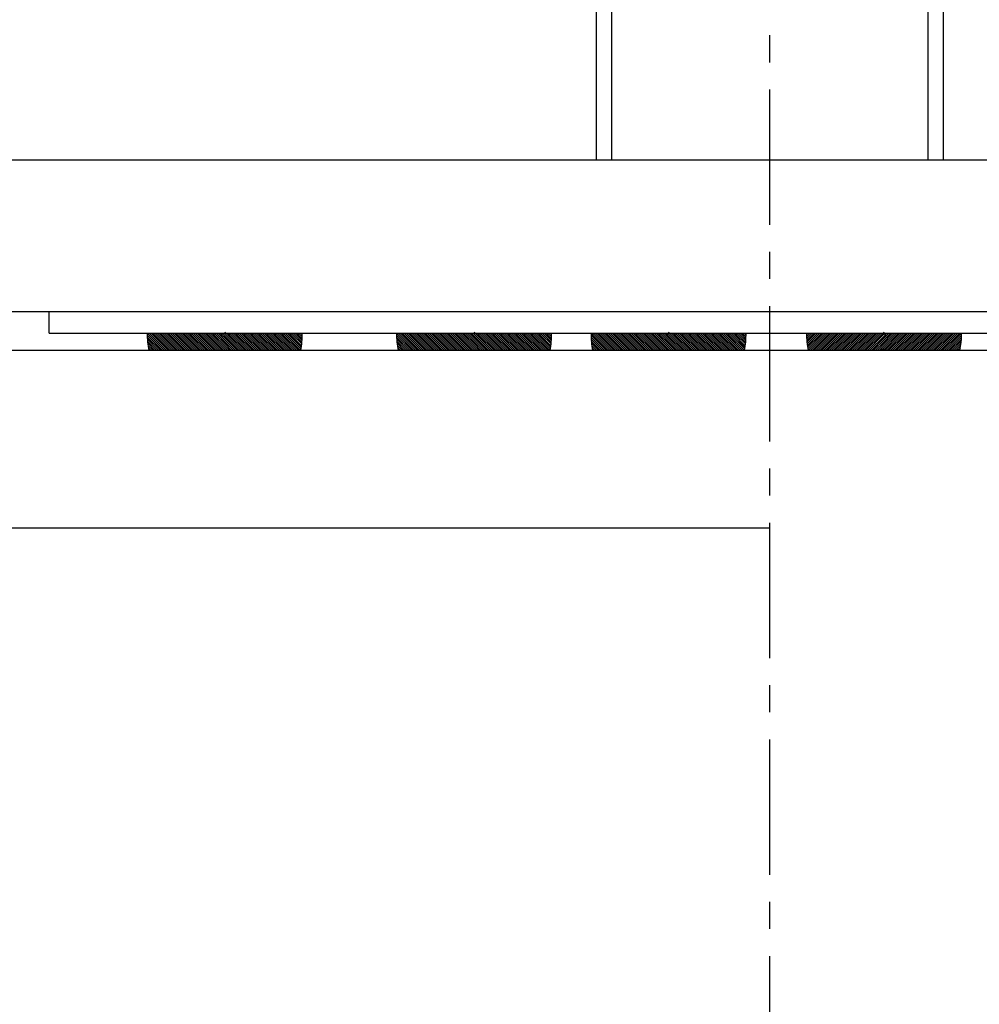
# Model space of a CAD drawing. Extents: x 5862 to 6322, y -492 to -8.
# Drawn here: x 6040 to 6084, y -350 to -304 of the extents above; entities that cross this region are included whole.
import ezdxf

# ---------------------------------------------------------------- set-up
doc = ezdxf.new("R2010")
doc.units = 0
doc.header["$MEASUREMENT"] = 0
doc.linetypes.add('CENTER', pattern=[2, 1.25, -0.25, 0.25, -0.25])
doc.layers.get('0').update_dxf_attribs({"linetype": 'CONTINUOUS'})
doc.layers.get('DEFPOINTS').update_dxf_attribs({"linetype": 'CONTINUOUS'})
doc.styles.get("Standard").update_dxf_attribs({"font": 'romans.shx', "height": 4, "bigfont": 'whgtxt.shx'})
doc.dimstyles.get("Standard").update_dxf_attribs({"dimscale": 0, "dimtxt": 5, "dimasz": 7, "dimexe": 1, "dimexo": 0.5, "dimgap": 0.5, "dimtad": 2, "dimzin": 13, "dimtxsty": 'STANDARD', "dimcen": -7, "dimazin": 3, "dimtp": 0.5, "dimtm": 0.5, "dimtfac": 1, "dimtofl": 0, "dimtmove": 0, "dimatfit": 3, "dimtolj": 1, "dimtzin": 13})

# ---------------------------------------------------------------- blocks, each defined once
blk = doc.blocks.new('BODY')
at = {"color": 0}
blk.add_line((-2, 3.7), (-76, 3.7), dxfattribs=at)
blk = doc.blocks.new('*D91')
at = {"color": 3, "linetype": 'BYBLOCK', "ltscale": 0.3}
for p, q in [((5984.634, -350.628), (5982.835, -348.228)), ((5986.433, -353.029), (6031.405, -413.05)), ((6042.256, -427.531), (6033.204, -415.451))]:
    blk.add_line(p, q, dxfattribs=at)
for points in [[(5985.034, -350.329), (5984.233, -350.928), (5986.433, -353.029)], [(6033.604, -415.151), (6032.804, -415.75), (6031.405, -413.05)]]:
    blk.add_solid(points, dxfattribs=at)
at = {"layer": 'DEFPOINTS', "color": 0, "linetype": 'BYBLOCK', "ltscale": 0.3}
for p in [(5986.433, -353.029), (6031.405, -413.05)]:
    blk.add_point(p, dxfattribs=at)
at = {"color": 7, "linetype": 'BYBLOCK', "ltscale": 0.3, "insert": (6041.03, -420.892), "char_height": 4, "attachment_point": 5, "rotation": 306.8437}
blk.add_mtext('\\A1;∅75', dxfattribs=at)
blk = doc.blocks.new('BOLT-1')
at = {"color": 1}
for p, q in [((-7.3, 110), (-7.3, 171)), ((7.3, 110), (7.3, 171))]:
    blk.add_line(p, q, dxfattribs=at)
at = {"color": 7}
for p, q in [((-8, 110), (-8, 170.2)), ((8, 110), (8, 170.2))]:
    blk.add_line(p, q, dxfattribs=at)
at = {"linetype": 'BYBLOCK'}
blk.add_blockref('BODY', (39.3, 97.5), dxfattribs=at)
blk = doc.blocks.new('*D122')
at = {"color": 3, "linetype": 'BYBLOCK', "ltscale": 0.3}
for p, q in [((6074.419, -233.54), (6074.419, -218.859)), ((6121.919, -309.54), (6121.919, -218.859)), ((6077.419, -219.859), (6118.919, -219.859))]:
    blk.add_line(p, q, dxfattribs=at)
for points in [[(6077.419, -219.359), (6077.419, -220.359), (6074.419, -219.859)], [(6118.919, -219.359), (6118.919, -220.359), (6121.919, -219.859)]]:
    blk.add_solid(points, dxfattribs=at)
at = {"layer": 'DEFPOINTS', "color": 0, "linetype": 'BYBLOCK', "ltscale": 0.3}
for p in [(6121.919, -219.859), (6074.419, -234.54), (6121.919, -310.54)]:
    blk.add_point(p, dxfattribs=at)
at = {"color": 7, "linetype": 'BYBLOCK', "ltscale": 0.3, "insert": (6098.169, -216.859), "char_height": 4, "attachment_point": 5}
blk.add_mtext('\\A1;47.5', dxfattribs=at)
blk = doc.blocks.new('*D123')
at = {"color": 3, "linetype": 'BYBLOCK', "ltscale": 0.3}
for p, q in [((6009.219, -340.934), (6009.219, -227.774)), ((6074.419, -233.54), (6074.419, -227.774)), ((6071.419, -228.774), (6012.219, -228.774))]:
    blk.add_line(p, q, dxfattribs=at)
for points in [[(6012.219, -228.274), (6012.219, -229.274), (6009.219, -228.774)], [(6071.419, -228.274), (6071.419, -229.274), (6074.419, -228.774)]]:
    blk.add_solid(points, dxfattribs=at)
at = {"layer": 'DEFPOINTS', "color": 0, "linetype": 'BYBLOCK', "ltscale": 0.3}
for p in [(6009.219, -228.774), (6074.419, -234.54), (6009.219, -341.934)]:
    blk.add_point(p, dxfattribs=at)
at = {"color": 7, "linetype": 'BYBLOCK', "ltscale": 0.3, "insert": (6041.819, -225.774), "char_height": 4, "attachment_point": 5}
blk.add_mtext('\\A1;65.2', dxfattribs=at)
blk = doc.blocks.new('*D124')
at = {"color": 3, "linetype": 'BYBLOCK', "ltscale": 0.3}
for p, q in [((5971.419, -382.039), (5971.419, -218.859)), ((6074.419, -233.54), (6074.419, -218.859)), ((5974.419, -219.859), (6071.419, -219.859))]:
    blk.add_line(p, q, dxfattribs=at)
for points in [[(5974.419, -219.359), (5974.419, -220.359), (5971.419, -219.859)], [(6071.419, -219.359), (6071.419, -220.359), (6074.419, -219.859)]]:
    blk.add_solid(points, dxfattribs=at)
at = {"layer": 'DEFPOINTS', "color": 0, "linetype": 'BYBLOCK', "ltscale": 0.3}
for p in [(6074.419, -219.859), (6074.419, -234.54), (5971.419, -383.039)]:
    blk.add_point(p, dxfattribs=at)
at = {"color": 7, "linetype": 'BYBLOCK', "ltscale": 0.3, "insert": (6022.919, -216.859), "char_height": 4, "attachment_point": 5}
blk.add_mtext('\\A1;103', dxfattribs=at)

msp = doc.modelspace()

# ---------------------------------------------------------------- linework, layer by layer
at = {"color": 1, "linetype": 'CENTER', "ltscale": 5}
msp.add_line((6074.419, -473.538), (6074.419, -234.54), dxfattribs=at)
at = {"color": 0, "linetype": 'BYBLOCK', "ltscale": 0.3}
for p, q in [((6026.919, -310.54), (6121.919, -310.54)), ((6026.919, -317.54), (6074.419, -317.54)), ((6041.169, -318.54), (6041.169, -317.54)), ((6074.419, -317.54), (6121.919, -317.54)), ((6041.169, -318.54), (6074.419, -318.54)), ((6074.419, -318.54), (6107.669, -318.54))]:
    msp.add_line(p, q, dxfattribs=at)
at = {"color": 0, "linetype": 'CONTINUOUS', "ltscale": 0.3}
for p, q in [((6045.695, -318.543), (6045.767, -318.615)), ((6045.78, -318.54), (6045.855, -318.615)), ((6045.869, -318.54), (6045.944, -318.615)), ((6045.957, -318.54), (6046.032, -318.615)), ((6046.045, -318.54), (6046.12, -318.615)), ((6046.134, -318.54), (6046.209, -318.615)), ((6046.222, -318.54), (6046.297, -318.615)), ((6046.311, -318.54), (6046.386, -318.615)), ((6046.399, -318.54), (6046.474, -318.615)), ((6046.487, -318.54), (6046.562, -318.615)), ((6046.576, -318.54), (6046.651, -318.615)), ((6046.664, -318.54), (6046.739, -318.615)), ((6046.753, -318.54), (6046.828, -318.615)), ((6046.841, -318.54), (6046.916, -318.615)), ((6046.929, -318.54), (6047.004, -318.615)), ((6047.018, -318.54), (6047.093, -318.615)), ((6047.106, -318.54), (6047.181, -318.615)), ((6047.194, -318.54), (6047.269, -318.615)), ((6047.283, -318.54), (6047.358, -318.615)), ((6047.371, -318.54), (6047.446, -318.615)), ((6047.46, -318.54), (6047.535, -318.615)), ((6047.548, -318.54), (6047.623, -318.615)), ((6047.636, -318.54), (6047.711, -318.615)), ((6047.725, -318.54), (6047.8, -318.615)), ((6047.813, -318.54), (6047.888, -318.615)), ((6047.902, -318.54), (6047.977, -318.615)), ((6047.99, -318.54), (6048.065, -318.615)), ((6048.078, -318.54), (6048.153, -318.615)), ((6048.167, -318.54), (6048.242, -318.615)), ((6048.255, -318.54), (6048.33, -318.615)), ((6048.344, -318.54), (6048.419, -318.615)), ((6048.432, -318.54), (6048.507, -318.615)), ((6048.52, -318.54), (6048.595, -318.615)), ((6048.609, -318.54), (6048.684, -318.615)), ((6048.697, -318.54), (6048.772, -318.615)), ((6048.785, -318.54), (6048.86, -318.615)), ((6048.874, -318.54), (6048.949, -318.615)), ((6048.962, -318.54), (6049.037, -318.615)), ((6049.051, -318.54), (6049.126, -318.615)), ((6049.139, -318.54), (6049.214, -318.615)), ((6049.227, -318.54), (6049.269, -318.581)), ((6049.269, -318.493), (6049.391, -318.615)), ((6049.269, -318.581), (6049.302, -318.615)), ((6049.404, -318.54), (6049.479, -318.615)), ((6049.493, -318.54), (6049.568, -318.615)), ((6049.581, -318.54), (6049.656, -318.615)), ((6049.669, -318.54), (6049.744, -318.615)), ((6049.758, -318.54), (6049.833, -318.615)), ((6049.846, -318.54), (6049.921, -318.615)), ((6049.935, -318.54), (6050.01, -318.615)), ((6050.023, -318.54), (6050.098, -318.615)), ((6050.111, -318.54), (6050.186, -318.615)), ((6050.2, -318.54), (6050.275, -318.615)), ((6050.288, -318.54), (6050.363, -318.615)), ((6050.376, -318.54), (6050.451, -318.615)), ((6050.465, -318.54), (6050.54, -318.615)), ((6050.553, -318.54), (6050.628, -318.615)), ((6050.642, -318.54), (6050.717, -318.615)), ((6050.73, -318.54), (6050.805, -318.615)), ((6050.818, -318.54), (6050.893, -318.615)), ((6050.907, -318.54), (6050.982, -318.615)), ((6050.995, -318.54), (6051.07, -318.615)), ((6051.084, -318.54), (6051.159, -318.615)), ((6051.172, -318.54), (6051.247, -318.615)), ((6051.26, -318.54), (6051.335, -318.615)), ((6051.349, -318.54), (6051.424, -318.615)), ((6051.437, -318.54), (6051.512, -318.615)), ((6051.525, -318.54), (6051.6, -318.615)), ((6051.614, -318.54), (6051.689, -318.615)), ((6051.702, -318.54), (6051.777, -318.615)), ((6051.791, -318.54), (6051.866, -318.615)), ((6051.879, -318.54), (6051.954, -318.615)), ((6051.967, -318.54), (6052.042, -318.615)), ((6052.056, -318.54), (6052.131, -318.615)), ((6052.144, -318.54), (6052.219, -318.615)), ((6052.233, -318.54), (6052.308, -318.615)), ((6052.321, -318.54), (6052.396, -318.615)), ((6052.409, -318.54), (6052.484, -318.615)), ((6052.498, -318.54), (6052.573, -318.615)), ((6052.586, -318.54), (6052.661, -318.615)), ((6052.675, -318.54), (6052.75, -318.615)), ((6052.763, -318.54), (6052.838, -318.615)), ((6057.198, -318.543), (6057.27, -318.615)), ((6057.283, -318.54), (6057.358, -318.615)), ((6057.372, -318.54), (6057.447, -318.615)), ((6057.46, -318.54), (6057.535, -318.615)), ((6057.549, -318.54), (6057.624, -318.615)), ((6057.637, -318.54), (6057.712, -318.615)), ((6057.725, -318.54), (6057.8, -318.615)), ((6057.814, -318.54), (6057.889, -318.615)), ((6057.902, -318.54), (6057.977, -318.615)), ((6057.991, -318.54), (6058.066, -318.615)), ((6058.079, -318.54), (6058.154, -318.615)), ((6058.167, -318.54), (6058.242, -318.615)), ((6058.256, -318.54), (6058.331, -318.615)), ((6058.344, -318.54), (6058.419, -318.615)), ((6058.432, -318.54), (6058.507, -318.615)), ((6058.521, -318.54), (6058.596, -318.615)), ((6058.609, -318.54), (6058.684, -318.615)), ((6058.698, -318.54), (6058.773, -318.615)), ((6058.786, -318.54), (6058.861, -318.615)), ((6058.874, -318.54), (6058.949, -318.615)), ((6058.963, -318.54), (6059.038, -318.615)), ((6059.051, -318.54), (6059.126, -318.615)), ((6059.14, -318.54), (6059.215, -318.615)), ((6059.228, -318.54), (6059.303, -318.615)), ((6059.316, -318.54), (6059.391, -318.615)), ((6059.405, -318.54), (6059.48, -318.615)), ((6059.493, -318.54), (6059.568, -318.615)), ((6059.581, -318.54), (6059.656, -318.615)), ((6059.67, -318.54), (6059.745, -318.615)), ((6059.758, -318.54), (6059.833, -318.615)), ((6059.847, -318.54), (6059.922, -318.615)), ((6059.935, -318.54), (6060.01, -318.615)), ((6060.023, -318.54), (6060.098, -318.615)), ((6060.112, -318.54), (6060.187, -318.615)), ((6060.2, -318.54), (6060.275, -318.615)), ((6060.289, -318.54), (6060.364, -318.615)), ((6060.377, -318.54), (6060.452, -318.615)), ((6060.465, -318.54), (6060.54, -318.615)), ((6060.554, -318.54), (6060.629, -318.615)), ((6060.642, -318.54), (6060.717, -318.615)), ((6060.731, -318.54), (6060.772, -318.581)), ((6060.772, -318.493), (6060.894, -318.615)), ((6060.772, -318.581), (6060.806, -318.615)), ((6060.907, -318.54), (6060.982, -318.615)), ((6060.996, -318.54), (6061.071, -318.615)), ((6061.084, -318.54), (6061.159, -318.615)), ((6061.172, -318.54), (6061.247, -318.615)), ((6061.261, -318.54), (6061.336, -318.615)), ((6061.349, -318.54), (6061.424, -318.615)), ((6061.438, -318.54), (6061.513, -318.615)), ((6061.526, -318.54), (6061.601, -318.615)), ((6061.614, -318.54), (6061.689, -318.615)), ((6061.703, -318.54), (6061.778, -318.615)), ((6061.791, -318.54), (6061.866, -318.615)), ((6061.88, -318.54), (6061.955, -318.615)), ((6061.968, -318.54), (6062.043, -318.615)), ((6062.056, -318.54), (6062.131, -318.615)), ((6062.145, -318.54), (6062.22, -318.615)), ((6062.233, -318.54), (6062.308, -318.615)), ((6062.322, -318.54), (6062.397, -318.615)), ((6062.41, -318.54), (6062.485, -318.615)), ((6062.498, -318.54), (6062.573, -318.615)), ((6062.587, -318.54), (6062.662, -318.615)), ((6062.675, -318.54), (6062.75, -318.615)), ((6062.763, -318.54), (6062.838, -318.615)), ((6062.852, -318.54), (6062.927, -318.615)), ((6062.94, -318.54), (6063.015, -318.615)), ((6063.029, -318.54), (6063.104, -318.615)), ((6063.117, -318.54), (6063.192, -318.615)), ((6063.205, -318.54), (6063.28, -318.615)), ((6063.294, -318.54), (6063.369, -318.615)), ((6063.382, -318.54), (6063.457, -318.615)), ((6063.471, -318.54), (6063.546, -318.615)), ((6063.559, -318.54), (6063.634, -318.615)), ((6063.647, -318.54), (6063.722, -318.615)), ((6063.736, -318.54), (6063.811, -318.615)), ((6063.824, -318.54), (6063.899, -318.615)), ((6063.913, -318.54), (6063.988, -318.615)), ((6064.001, -318.54), (6064.076, -318.615)), ((6064.089, -318.54), (6064.164, -318.615)), ((6064.178, -318.54), (6064.253, -318.615)), ((6064.266, -318.54), (6064.341, -318.615)), ((6066.166, -318.543), (6066.239, -318.615)), ((6066.252, -318.54), (6066.327, -318.615)), ((6066.34, -318.54), (6066.415, -318.615)), ((6066.429, -318.54), (6066.504, -318.615)), ((6066.517, -318.54), (6066.592, -318.615)), ((6066.606, -318.54), (6066.681, -318.615)), ((6066.694, -318.54), (6066.769, -318.615)), ((6066.782, -318.54), (6066.857, -318.615)), ((6066.871, -318.54), (6066.946, -318.615)), ((6066.959, -318.54), (6067.034, -318.615)), ((6067.047, -318.54), (6067.122, -318.615)), ((6067.136, -318.54), (6067.211, -318.615)), ((6067.224, -318.54), (6067.299, -318.615)), ((6067.313, -318.54), (6067.388, -318.615)), ((6067.401, -318.54), (6067.476, -318.615)), ((6067.489, -318.54), (6067.564, -318.615)), ((6067.578, -318.54), (6067.653, -318.615)), ((6067.666, -318.54), (6067.741, -318.615)), ((6067.755, -318.54), (6067.83, -318.615)), ((6067.843, -318.54), (6067.918, -318.615)), ((6067.931, -318.54), (6068.006, -318.615)), ((6068.02, -318.54), (6068.095, -318.615)), ((6068.108, -318.54), (6068.183, -318.615)), ((6068.196, -318.54), (6068.271, -318.615)), ((6068.285, -318.54), (6068.36, -318.615)), ((6068.373, -318.54), (6068.448, -318.615)), ((6068.462, -318.54), (6068.537, -318.615)), ((6068.55, -318.54), (6068.625, -318.615)), ((6068.638, -318.54), (6068.713, -318.615)), ((6068.727, -318.54), (6068.802, -318.615)), ((6068.815, -318.54), (6068.89, -318.615)), ((6068.904, -318.54), (6068.979, -318.615)), ((6068.992, -318.54), (6069.067, -318.615)), ((6069.08, -318.54), (6069.155, -318.615)), ((6069.169, -318.54), (6069.244, -318.615)), ((6069.257, -318.54), (6069.332, -318.615)), ((6069.346, -318.54), (6069.421, -318.615)), ((6069.434, -318.54), (6069.509, -318.615)), ((6069.522, -318.54), (6069.597, -318.615)), ((6069.611, -318.54), (6069.686, -318.615)), ((6069.699, -318.54), (6069.741, -318.581)), ((6069.741, -318.493), (6069.862, -318.615)), ((6069.741, -318.581), (6069.774, -318.615)), ((6069.876, -318.54), (6069.951, -318.615)), ((6069.964, -318.54), (6070.039, -318.615)), ((6070.053, -318.54), (6070.128, -318.615)), ((6070.141, -318.54), (6070.216, -318.615)), ((6070.229, -318.54), (6070.304, -318.615)), ((6070.318, -318.54), (6070.393, -318.615)), ((6070.406, -318.54), (6070.481, -318.615)), ((6070.495, -318.54), (6070.57, -318.615)), ((6070.583, -318.54), (6070.658, -318.615)), ((6070.671, -318.54), (6070.746, -318.615)), ((6070.76, -318.54), (6070.835, -318.615)), ((6070.848, -318.54), (6070.923, -318.615)), ((6070.937, -318.54), (6071.012, -318.615)), ((6071.025, -318.54), (6071.1, -318.615)), ((6071.113, -318.54), (6071.188, -318.615)), ((6071.202, -318.54), (6071.277, -318.615)), ((6071.29, -318.54), (6071.365, -318.615)), ((6071.378, -318.54), (6071.453, -318.615)), ((6071.467, -318.54), (6071.542, -318.615)), ((6071.555, -318.54), (6071.63, -318.615)), ((6071.644, -318.54), (6071.719, -318.615)), ((6071.732, -318.54), (6071.807, -318.615)), ((6071.82, -318.54), (6071.895, -318.615)), ((6071.909, -318.54), (6071.984, -318.615)), ((6071.997, -318.54), (6072.072, -318.615)), ((6072.086, -318.54), (6072.161, -318.615)), ((6072.174, -318.54), (6072.249, -318.615)), ((6072.262, -318.54), (6072.337, -318.615)), ((6072.351, -318.54), (6072.426, -318.615)), ((6072.439, -318.54), (6072.514, -318.615)), ((6072.528, -318.54), (6072.603, -318.615)), ((6072.616, -318.54), (6072.691, -318.615)), ((6072.704, -318.54), (6072.779, -318.615)), ((6072.793, -318.54), (6072.868, -318.615)), ((6072.881, -318.54), (6072.956, -318.615)), ((6072.969, -318.54), (6073.044, -318.615)), ((6073.058, -318.54), (6073.133, -318.615)), ((6073.146, -318.54), (6073.221, -318.615)), ((6073.235, -318.54), (6073.31, -318.615)), ((6076.188, -318.54), (6076.113, -318.615)), ((6076.276, -318.54), (6076.201, -318.615)), ((6076.365, -318.54), (6076.29, -318.615)), ((6076.453, -318.54), (6076.378, -318.615)), ((6076.541, -318.54), (6076.466, -318.615)), ((6076.63, -318.54), (6076.555, -318.615)), ((6076.718, -318.54), (6076.643, -318.615)), ((6076.807, -318.54), (6076.732, -318.615)), ((6076.895, -318.54), (6076.82, -318.615)), ((6076.983, -318.54), (6076.908, -318.615)), ((6077.072, -318.54), (6076.997, -318.615)), ((6077.16, -318.54), (6077.085, -318.615)), ((6077.249, -318.54), (6077.174, -318.615)), ((6077.337, -318.54), (6077.262, -318.615)), ((6077.425, -318.54), (6077.35, -318.615)), ((6077.514, -318.54), (6077.439, -318.615)), ((6077.602, -318.54), (6077.527, -318.615)), ((6077.69, -318.54), (6077.615, -318.615)), ((6077.779, -318.54), (6077.704, -318.615)), ((6077.867, -318.54), (6077.792, -318.615)), ((6077.956, -318.54), (6077.881, -318.615)), ((6078.044, -318.54), (6077.969, -318.615)), ((6078.132, -318.54), (6078.057, -318.615)), ((6078.221, -318.54), (6078.146, -318.615)), ((6078.309, -318.54), (6078.234, -318.615)), ((6078.398, -318.54), (6078.323, -318.615)), ((6078.486, -318.54), (6078.411, -318.615)), ((6078.574, -318.54), (6078.499, -318.615)), ((6078.663, -318.54), (6078.588, -318.615)), ((6078.751, -318.54), (6078.676, -318.615)), ((6078.84, -318.54), (6078.765, -318.615)), ((6078.928, -318.54), (6078.853, -318.615)), ((6079.016, -318.54), (6078.941, -318.615)), ((6079.105, -318.54), (6079.03, -318.615)), ((6079.193, -318.54), (6079.118, -318.615)), ((6079.281, -318.54), (6079.206, -318.615)), ((6079.37, -318.54), (6079.295, -318.615)), ((6079.458, -318.54), (6079.383, -318.615)), ((6079.547, -318.54), (6079.472, -318.615)), ((6079.682, -318.493), (6079.56, -318.615)), ((6079.682, -318.581), (6079.648, -318.615)), ((6079.723, -318.54), (6079.682, -318.581)), ((6079.812, -318.54), (6079.737, -318.615)), ((6079.9, -318.54), (6079.825, -318.615)), ((6079.989, -318.54), (6079.914, -318.615)), ((6080.077, -318.54), (6080.002, -318.615)), ((6080.165, -318.54), (6080.09, -318.615)), ((6080.254, -318.54), (6080.179, -318.615)), ((6080.342, -318.54), (6080.267, -318.615)), ((6080.431, -318.54), (6080.356, -318.615)), ((6080.519, -318.54), (6080.444, -318.615)), ((6080.607, -318.54), (6080.532, -318.615)), ((6080.696, -318.54), (6080.621, -318.615)), ((6080.784, -318.54), (6080.709, -318.615)), ((6080.872, -318.54), (6080.797, -318.615)), ((6080.961, -318.54), (6080.886, -318.615)), ((6081.049, -318.54), (6080.974, -318.615)), ((6081.138, -318.54), (6081.063, -318.615)), ((6081.226, -318.54), (6081.151, -318.615)), ((6081.314, -318.54), (6081.239, -318.615)), ((6081.403, -318.54), (6081.328, -318.615)), ((6081.491, -318.54), (6081.416, -318.615)), ((6081.58, -318.54), (6081.505, -318.615)), ((6081.668, -318.54), (6081.593, -318.615)), ((6081.756, -318.54), (6081.681, -318.615)), ((6081.845, -318.54), (6081.77, -318.615)), ((6081.933, -318.54), (6081.858, -318.615)), ((6082.021, -318.54), (6081.946, -318.615)), ((6082.11, -318.54), (6082.035, -318.615)), ((6082.198, -318.54), (6082.123, -318.615)), ((6082.287, -318.54), (6082.212, -318.615)), ((6082.375, -318.54), (6082.3, -318.615)), ((6082.463, -318.54), (6082.388, -318.615)), ((6082.552, -318.54), (6082.477, -318.615)), ((6082.64, -318.54), (6082.565, -318.615)), ((6082.729, -318.54), (6082.654, -318.615)), ((6082.817, -318.54), (6082.742, -318.615)), ((6082.905, -318.54), (6082.83, -318.615)), ((6082.994, -318.54), (6082.919, -318.615)), ((6083.082, -318.54), (6083.007, -318.615)), ((6083.171, -318.54), (6083.096, -318.615)), ((6083.256, -318.543), (6083.184, -318.615)), ((6045.694, -318.63), (6046.403, -319.34)), ((6045.695, -318.72), (6046.315, -319.34)), ((6045.699, -318.812), (6046.227, -319.34)), ((6045.706, -318.907), (6046.138, -319.34)), ((6045.715, -319.005), (6046.05, -319.34)), ((6045.767, -318.615), (6046.492, -319.34)), ((6045.855, -318.615), (6046.58, -319.34)), ((6045.944, -318.615), (6046.669, -319.34)), ((6046.032, -318.615), (6046.757, -319.34)), ((6046.12, -318.615), (6046.845, -319.34)), ((6046.209, -318.615), (6046.934, -319.34)), ((6046.297, -318.615), (6047.022, -319.34)), ((6046.386, -318.615), (6047.111, -319.34)), ((6046.474, -318.615), (6047.199, -319.34)), ((6046.562, -318.615), (6047.287, -319.34)), ((6046.651, -318.615), (6047.376, -319.34)), ((6046.739, -318.615), (6047.464, -319.34)), ((6046.828, -318.615), (6047.553, -319.34)), ((6046.916, -318.615), (6047.641, -319.34)), ((6047.004, -318.615), (6047.729, -319.34)), ((6047.093, -318.615), (6047.818, -319.34)), ((6047.181, -318.615), (6047.906, -319.34)), ((6047.269, -318.615), (6047.994, -319.34)), ((6047.358, -318.615), (6048.083, -319.34)), ((6047.446, -318.615), (6048.171, -319.34)), ((6047.535, -318.615), (6048.26, -319.34)), ((6047.623, -318.615), (6048.348, -319.34)), ((6047.711, -318.615), (6048.436, -319.34)), ((6047.8, -318.615), (6048.525, -319.34)), ((6047.888, -318.615), (6048.613, -319.34)), ((6047.977, -318.615), (6048.702, -319.34)), ((6048.065, -318.615), (6048.79, -319.34)), ((6048.153, -318.615), (6048.878, -319.34)), ((6048.242, -318.615), (6048.967, -319.34)), ((6048.33, -318.615), (6049.055, -319.34)), ((6048.419, -318.615), (6049.144, -319.34)), ((6048.507, -318.615), (6049.232, -319.34)), ((6048.595, -318.615), (6049.269, -319.288)), ((6048.684, -318.615), (6049.269, -319.2)), ((6048.772, -318.615), (6049.269, -319.112)), ((6048.86, -318.615), (6049.269, -319.023)), ((6048.949, -318.615), (6049.269, -318.935)), ((6049.037, -318.615), (6049.269, -318.846)), ((6049.126, -318.615), (6049.269, -318.758)), ((6049.214, -318.615), (6049.269, -318.67)), ((6049.269, -318.67), (6049.939, -319.34)), ((6049.269, -318.758), (6049.851, -319.34)), ((6049.269, -318.846), (6049.762, -319.34)), ((6049.269, -318.935), (6049.674, -319.34)), ((6049.269, -319.023), (6049.585, -319.34)), ((6049.302, -318.615), (6050.027, -319.34)), ((6049.391, -318.615), (6050.116, -319.34)), ((6049.479, -318.615), (6050.204, -319.34)), ((6049.568, -318.615), (6050.293, -319.34)), ((6049.656, -318.615), (6050.381, -319.34)), ((6049.744, -318.615), (6050.469, -319.34)), ((6049.833, -318.615), (6050.558, -319.34)), ((6049.921, -318.615), (6050.646, -319.34)), ((6050.01, -318.615), (6050.734, -319.34)), ((6050.098, -318.615), (6050.823, -319.34)), ((6050.186, -318.615), (6050.911, -319.34)), ((6050.275, -318.615), (6051, -319.34)), ((6050.363, -318.615), (6051.088, -319.34)), ((6050.451, -318.615), (6051.176, -319.34)), ((6050.54, -318.615), (6051.265, -319.34)), ((6050.628, -318.615), (6051.353, -319.34)), ((6050.717, -318.615), (6051.442, -319.34)), ((6050.805, -318.615), (6051.53, -319.34)), ((6050.893, -318.615), (6051.618, -319.34)), ((6050.982, -318.615), (6051.707, -319.34)), ((6051.07, -318.615), (6051.795, -319.34)), ((6051.159, -318.615), (6051.884, -319.34)), ((6051.247, -318.615), (6051.972, -319.34)), ((6051.335, -318.615), (6052.06, -319.34)), ((6051.424, -318.615), (6052.149, -319.34)), ((6051.512, -318.615), (6052.237, -319.34)), ((6051.6, -318.615), (6052.325, -319.34)), ((6051.689, -318.615), (6052.414, -319.34)), ((6051.777, -318.615), (6052.502, -319.34)), ((6051.866, -318.615), (6052.591, -319.34)), ((6051.954, -318.615), (6052.679, -319.34)), ((6052.042, -318.615), (6052.769, -319.342)), ((6052.131, -318.615), (6052.784, -319.268)), ((6052.219, -318.615), (6052.797, -319.192)), ((6052.308, -318.615), (6052.809, -319.116)), ((6052.396, -318.615), (6052.819, -319.038)), ((6052.484, -318.615), (6052.827, -318.958)), ((6052.573, -318.615), (6052.834, -318.876)), ((6052.661, -318.615), (6052.839, -318.793)), ((6052.75, -318.615), (6052.843, -318.708)), ((6057.197, -318.63), (6057.907, -319.34)), ((6057.199, -318.72), (6057.818, -319.34)), ((6057.203, -318.812), (6057.73, -319.34)), ((6057.209, -318.907), (6057.641, -319.34)), ((6057.218, -319.005), (6057.553, -319.34)), ((6057.27, -318.615), (6057.995, -319.34)), ((6057.358, -318.615), (6058.083, -319.34)), ((6057.447, -318.615), (6058.172, -319.34)), ((6057.535, -318.615), (6058.26, -319.34)), ((6057.624, -318.615), (6058.349, -319.34)), ((6057.712, -318.615), (6058.437, -319.34)), ((6057.8, -318.615), (6058.525, -319.34)), ((6057.889, -318.615), (6058.614, -319.34)), ((6057.977, -318.615), (6058.702, -319.34)), ((6058.066, -318.615), (6058.791, -319.34)), ((6058.154, -318.615), (6058.879, -319.34)), ((6058.242, -318.615), (6058.967, -319.34)), ((6058.331, -318.615), (6059.056, -319.34)), ((6058.419, -318.615), (6059.144, -319.34)), ((6058.507, -318.615), (6059.232, -319.34)), ((6058.596, -318.615), (6059.321, -319.34)), ((6058.684, -318.615), (6059.409, -319.34)), ((6058.773, -318.615), (6059.498, -319.34)), ((6058.861, -318.615), (6059.586, -319.34)), ((6058.949, -318.615), (6059.674, -319.34)), ((6059.038, -318.615), (6059.763, -319.34)), ((6059.126, -318.615), (6059.851, -319.34)), ((6059.215, -318.615), (6059.94, -319.34)), ((6059.303, -318.615), (6060.028, -319.34)), ((6059.391, -318.615), (6060.116, -319.34)), ((6059.48, -318.615), (6060.205, -319.34)), ((6059.568, -318.615), (6060.293, -319.34)), ((6059.656, -318.615), (6060.381, -319.34)), ((6059.745, -318.615), (6060.47, -319.34)), ((6059.833, -318.615), (6060.558, -319.34)), ((6059.922, -318.615), (6060.647, -319.34)), ((6060.01, -318.615), (6060.735, -319.34)), ((6060.098, -318.615), (6060.772, -319.288)), ((6060.187, -318.615), (6060.772, -319.2)), ((6060.275, -318.615), (6060.772, -319.112)), ((6060.364, -318.615), (6060.772, -319.023)), ((6060.452, -318.615), (6060.772, -318.935)), ((6060.54, -318.615), (6060.772, -318.846)), ((6060.629, -318.615), (6060.772, -318.758)), ((6060.717, -318.615), (6060.772, -318.67)), ((6060.772, -318.67), (6061.442, -319.34)), ((6060.772, -318.758), (6061.354, -319.34)), ((6060.772, -318.846), (6061.265, -319.34)), ((6060.772, -318.935), (6061.177, -319.34)), ((6060.772, -319.023), (6061.089, -319.34)), ((6060.806, -318.615), (6061.531, -319.34)), ((6060.894, -318.615), (6061.619, -319.34)), ((6060.982, -318.615), (6061.707, -319.34)), ((6061.071, -318.615), (6061.796, -319.34)), ((6061.159, -318.615), (6061.884, -319.34)), ((6061.247, -318.615), (6061.972, -319.34)), ((6061.336, -318.615), (6062.061, -319.34)), ((6061.424, -318.615), (6062.149, -319.34)), ((6061.513, -318.615), (6062.238, -319.34)), ((6061.601, -318.615), (6062.326, -319.34)), ((6061.689, -318.615), (6062.414, -319.34)), ((6061.778, -318.615), (6062.503, -319.34)), ((6061.866, -318.615), (6062.591, -319.34)), ((6061.955, -318.615), (6062.68, -319.34)), ((6062.043, -318.615), (6062.768, -319.34)), ((6062.131, -318.615), (6062.856, -319.34)), ((6062.22, -318.615), (6062.945, -319.34)), ((6062.308, -318.615), (6063.033, -319.34)), ((6062.397, -318.615), (6063.122, -319.34)), ((6062.485, -318.615), (6063.21, -319.34)), ((6062.573, -318.615), (6063.298, -319.34)), ((6062.662, -318.615), (6063.387, -319.34)), ((6062.75, -318.615), (6063.475, -319.34)), ((6062.838, -318.615), (6063.563, -319.34)), ((6062.927, -318.615), (6063.652, -319.34)), ((6063.015, -318.615), (6063.74, -319.34)), ((6063.104, -318.615), (6063.829, -319.34)), ((6063.192, -318.615), (6063.917, -319.34)), ((6063.28, -318.615), (6064.005, -319.34)), ((6063.369, -318.615), (6064.094, -319.34)), ((6063.457, -318.615), (6064.182, -319.34)), ((6063.546, -318.615), (6064.272, -319.342)), ((6063.634, -318.615), (6064.287, -319.268)), ((6063.722, -318.615), (6064.3, -319.192)), ((6063.811, -318.615), (6064.312, -319.116)), ((6063.899, -318.615), (6064.322, -319.038)), ((6063.988, -318.615), (6064.331, -318.958)), ((6064.076, -318.615), (6064.337, -318.876)), ((6064.164, -318.615), (6064.343, -318.793)), ((6064.253, -318.615), (6064.346, -318.708)), ((6066.166, -318.63), (6066.875, -319.34)), ((6066.167, -318.72), (6066.787, -319.34)), ((6066.171, -318.812), (6066.698, -319.34)), ((6066.178, -318.907), (6066.61, -319.34)), ((6066.187, -319.005), (6066.522, -319.34)), ((6066.239, -318.615), (6066.964, -319.34)), ((6066.327, -318.615), (6067.052, -319.34)), ((6066.415, -318.615), (6067.14, -319.34)), ((6066.504, -318.615), (6067.229, -319.34)), ((6066.592, -318.615), (6067.317, -319.34)), ((6066.681, -318.615), (6067.406, -319.34)), ((6066.769, -318.615), (6067.494, -319.34)), ((6066.857, -318.615), (6067.582, -319.34)), ((6066.946, -318.615), (6067.671, -319.34)), ((6067.034, -318.615), (6067.759, -319.34)), ((6067.122, -318.615), (6067.847, -319.34)), ((6067.211, -318.615), (6067.936, -319.34)), ((6067.299, -318.615), (6068.024, -319.34)), ((6067.388, -318.615), (6068.113, -319.34)), ((6067.476, -318.615), (6068.201, -319.34)), ((6067.564, -318.615), (6068.289, -319.34)), ((6067.653, -318.615), (6068.378, -319.34)), ((6067.741, -318.615), (6068.466, -319.34)), ((6067.83, -318.615), (6068.555, -319.34)), ((6067.918, -318.615), (6068.643, -319.34)), ((6068.006, -318.615), (6068.731, -319.34)), ((6068.095, -318.615), (6068.82, -319.34)), ((6068.183, -318.615), (6068.908, -319.34)), ((6068.271, -318.615), (6068.996, -319.34)), ((6068.36, -318.615), (6069.085, -319.34)), ((6068.448, -318.615), (6069.173, -319.34)), ((6068.537, -318.615), (6069.262, -319.34)), ((6068.625, -318.615), (6069.35, -319.34)), ((6068.713, -318.615), (6069.438, -319.34)), ((6068.802, -318.615), (6069.527, -319.34)), ((6068.89, -318.615), (6069.615, -319.34)), ((6068.979, -318.615), (6069.704, -319.34)), ((6069.067, -318.615), (6069.741, -319.288)), ((6069.155, -318.615), (6069.741, -319.2)), ((6069.244, -318.615), (6069.741, -319.112)), ((6069.332, -318.615), (6069.741, -319.023)), ((6069.421, -318.615), (6069.741, -318.935)), ((6069.509, -318.615), (6069.741, -318.846)), ((6069.597, -318.615), (6069.741, -318.758)), ((6069.686, -318.615), (6069.741, -318.67)), ((6069.741, -318.67), (6070.411, -319.34)), ((6069.741, -318.758), (6070.322, -319.34)), ((6069.741, -318.846), (6070.234, -319.34)), ((6069.741, -318.935), (6070.146, -319.34)), ((6069.741, -319.023), (6070.057, -319.34)), ((6069.774, -318.615), (6070.499, -319.34)), ((6069.862, -318.615), (6070.587, -319.34)), ((6069.951, -318.615), (6070.676, -319.34)), ((6070.039, -318.615), (6070.764, -319.34)), ((6070.128, -318.615), (6070.853, -319.34)), ((6070.216, -318.615), (6070.941, -319.34)), ((6070.304, -318.615), (6071.029, -319.34)), ((6070.393, -318.615), (6071.118, -319.34)), ((6070.481, -318.615), (6071.206, -319.34)), ((6070.57, -318.615), (6071.295, -319.34)), ((6070.658, -318.615), (6071.383, -319.34)), ((6070.746, -318.615), (6071.471, -319.34)), ((6070.835, -318.615), (6071.56, -319.34)), ((6070.923, -318.615), (6071.648, -319.34)), ((6071.012, -318.615), (6071.737, -319.34)), ((6071.1, -318.615), (6071.825, -319.34)), ((6071.188, -318.615), (6071.913, -319.34)), ((6071.277, -318.615), (6072.002, -319.34)), ((6071.365, -318.615), (6072.09, -319.34)), ((6071.453, -318.615), (6072.178, -319.34)), ((6071.542, -318.615), (6072.267, -319.34)), ((6071.63, -318.615), (6072.355, -319.34)), ((6071.719, -318.615), (6072.444, -319.34)), ((6071.807, -318.615), (6072.532, -319.34)), ((6071.895, -318.615), (6072.62, -319.34)), ((6071.984, -318.615), (6072.709, -319.34)), ((6072.072, -318.615), (6072.797, -319.34)), ((6072.161, -318.615), (6072.886, -319.34)), ((6072.249, -318.615), (6072.974, -319.34)), ((6072.337, -318.615), (6073.062, -319.34)), ((6072.426, -318.615), (6073.151, -319.34)), ((6072.514, -318.615), (6073.241, -319.342)), ((6072.603, -318.615), (6073.255, -319.268)), ((6072.691, -318.615), (6073.269, -319.192)), ((6072.779, -318.615), (6073.28, -319.116)), ((6072.868, -318.615), (6073.291, -319.038)), ((6072.956, -318.615), (6073.299, -318.958)), ((6073.044, -318.615), (6073.306, -318.876)), ((6073.133, -318.615), (6073.311, -318.793)), ((6073.221, -318.615), (6073.314, -318.708)), ((6076.201, -318.615), (6076.108, -318.708)), ((6076.29, -318.615), (6076.111, -318.793)), ((6076.378, -318.615), (6076.116, -318.876)), ((6076.466, -318.615), (6076.123, -318.958)), ((6076.555, -318.615), (6076.132, -319.038)), ((6076.643, -318.615), (6076.142, -319.116)), ((6076.732, -318.615), (6076.154, -319.192)), ((6076.82, -318.615), (6076.167, -319.268)), ((6076.908, -318.615), (6076.182, -319.342)), ((6076.997, -318.615), (6076.272, -319.34)), ((6077.085, -318.615), (6076.36, -319.34)), ((6077.174, -318.615), (6076.449, -319.34)), ((6077.262, -318.615), (6076.537, -319.34)), ((6077.35, -318.615), (6076.625, -319.34)), ((6077.439, -318.615), (6076.714, -319.34)), ((6077.527, -318.615), (6076.802, -319.34)), ((6077.615, -318.615), (6076.89, -319.34)), ((6077.704, -318.615), (6076.979, -319.34)), ((6077.792, -318.615), (6077.067, -319.34)), ((6077.881, -318.615), (6077.156, -319.34)), ((6077.969, -318.615), (6077.244, -319.34)), ((6078.057, -318.615), (6077.332, -319.34)), ((6078.146, -318.615), (6077.421, -319.34)), ((6078.234, -318.615), (6077.509, -319.34)), ((6078.323, -318.615), (6077.598, -319.34)), ((6078.411, -318.615), (6077.686, -319.34)), ((6078.499, -318.615), (6077.774, -319.34)), ((6078.588, -318.615), (6077.863, -319.34)), ((6078.676, -318.615), (6077.951, -319.34)), ((6078.765, -318.615), (6078.04, -319.34)), ((6078.853, -318.615), (6078.128, -319.34)), ((6078.941, -318.615), (6078.216, -319.34)), ((6079.03, -318.615), (6078.305, -319.34)), ((6079.118, -318.615), (6078.393, -319.34)), ((6079.206, -318.615), (6078.481, -319.34)), ((6079.295, -318.615), (6078.57, -319.34)), ((6079.383, -318.615), (6078.658, -319.34)), ((6079.472, -318.615), (6078.747, -319.34)), ((6079.56, -318.615), (6078.835, -319.34)), ((6079.648, -318.615), (6078.923, -319.34)), ((6079.682, -318.67), (6079.012, -319.34)), ((6079.682, -318.758), (6079.1, -319.34)), ((6079.682, -318.846), (6079.189, -319.34)), ((6079.682, -318.935), (6079.277, -319.34)), ((6079.682, -319.023), (6079.365, -319.34)), ((6079.825, -318.615), (6079.682, -318.758)), ((6079.914, -318.615), (6079.682, -318.846)), ((6080.002, -318.615), (6079.682, -318.935)), ((6080.09, -318.615), (6079.682, -319.023)), ((6080.179, -318.615), (6079.682, -319.112)), ((6080.267, -318.615), (6079.682, -319.2)), ((6080.356, -318.615), (6079.682, -319.288)), ((6079.737, -318.615), (6079.682, -318.67)), ((6080.444, -318.615), (6079.719, -319.34)), ((6080.532, -318.615), (6079.807, -319.34)), ((6080.621, -318.615), (6079.896, -319.34)), ((6080.709, -318.615), (6079.984, -319.34)), ((6080.797, -318.615), (6080.072, -319.34)), ((6080.886, -318.615), (6080.161, -319.34)), ((6080.974, -318.615), (6080.249, -319.34)), ((6081.063, -318.615), (6080.338, -319.34)), ((6081.151, -318.615), (6080.426, -319.34)), ((6081.239, -318.615), (6080.514, -319.34)), ((6081.328, -318.615), (6080.603, -319.34)), ((6081.416, -318.615), (6080.691, -319.34)), ((6081.505, -318.615), (6080.78, -319.34)), ((6081.593, -318.615), (6080.868, -319.34)), ((6081.681, -318.615), (6080.956, -319.34)), ((6081.77, -318.615), (6081.045, -319.34)), ((6081.858, -318.615), (6081.133, -319.34)), ((6081.946, -318.615), (6081.221, -319.34)), ((6082.035, -318.615), (6081.31, -319.34)), ((6082.123, -318.615), (6081.398, -319.34)), ((6082.212, -318.615), (6081.487, -319.34)), ((6082.3, -318.615), (6081.575, -319.34)), ((6082.388, -318.615), (6081.663, -319.34)), ((6082.477, -318.615), (6081.752, -319.34)), ((6082.565, -318.615), (6081.84, -319.34)), ((6082.654, -318.615), (6081.929, -319.34)), ((6082.742, -318.615), (6082.017, -319.34)), ((6082.83, -318.615), (6082.105, -319.34)), ((6082.919, -318.615), (6082.194, -319.34)), ((6083.007, -318.615), (6082.282, -319.34)), ((6083.096, -318.615), (6082.371, -319.34)), ((6083.184, -318.615), (6082.459, -319.34)), ((6083.257, -318.63), (6082.547, -319.34)), ((6083.255, -318.72), (6082.636, -319.34)), ((6083.251, -318.812), (6082.724, -319.34)), ((6083.245, -318.907), (6082.812, -319.34)), ((6083.235, -319.005), (6082.901, -319.34)), ((6045.728, -319.106), (6045.962, -319.34)), ((6045.744, -319.211), (6045.873, -319.34)), ((6049.269, -319.112), (6049.497, -319.34)), ((6049.269, -319.2), (6049.409, -319.34)), ((6057.231, -319.106), (6057.465, -319.34)), ((6057.247, -319.211), (6057.376, -319.34)), ((6060.772, -319.112), (6061, -319.34)), ((6060.772, -319.2), (6060.912, -319.34)), ((6066.2, -319.106), (6066.433, -319.34)), ((6066.216, -319.211), (6066.345, -319.34)), ((6069.741, -319.112), (6069.969, -319.34)), ((6069.741, -319.2), (6069.88, -319.34)), ((6079.682, -319.112), (6079.454, -319.34)), ((6079.682, -319.2), (6079.542, -319.34)), ((6083.223, -319.106), (6082.989, -319.34)), ((6083.207, -319.211), (6083.078, -319.34))]:
    msp.add_line(p, q, dxfattribs=at)
at = {"color": 250, "linetype": 'CONTINUOUS', "ltscale": 0.3}
for p, q in [((6052.838, -318.615), (6052.844, -318.621)), ((6064.341, -318.615), (6064.347, -318.621)), ((6073.31, -318.615), (6073.316, -318.621)), ((6076.113, -318.615), (6076.107, -318.621)), ((6045.764, -319.319), (6045.785, -319.34)), ((6049.269, -319.288), (6049.32, -319.34)), ((6057.267, -319.319), (6057.288, -319.34)), ((6060.772, -319.288), (6060.823, -319.34)), ((6066.236, -319.319), (6066.256, -319.34)), ((6069.741, -319.288), (6069.792, -319.34)), ((6079.682, -319.288), (6079.631, -319.34)), ((6083.187, -319.319), (6083.166, -319.34))]:
    msp.add_line(p, q, dxfattribs=at)
at = {"color": 0}
msp.add_line((6074.419, -327.54), (6030.519, -327.54), dxfattribs=at)
at = {"color": 0, "linetype": 'CONTINUOUS', "ltscale": 0.3}
for centre, start, end in [((6049.269, -318.615), 178.7979, 191.7006), ((6049.269, -318.615), 348.2994, 1.2021), ((6060.772, -318.615), 178.7979, 191.7006), ((6060.772, -318.615), 348.2994, 1.2021), ((6069.741, -318.615), 178.7979, 191.7006), ((6069.741, -318.615), 348.2994, 1.2021), ((6079.682, -318.615), 178.7979, 191.7006), ((6079.682, -318.615), 348.2994, 1.2021)]:
    msp.add_arc(centre, 3.575, start, end, dxfattribs=at)
at = {"color": 0}
msp.add_arc((6008.919, -383.039), 37.5, 87.7878, 1.2917, dxfattribs=at)

# ---------------------------------------------------------------- block references
at = {"color": 0, "linetype": 'BYBLOCK'}
msp.add_blockref('BOLT-1', (6074.419, -420.539), dxfattribs=at)
at = {"linetype": 'BYBLOCK'}
msp.add_blockref('BODY', (6113.719, -323.039), dxfattribs=at)

# ---------------------------------------------------------------- dimensions: what is measured, and where the dimension line sits
at = {"color": 3, "linetype": 'BYBLOCK', "ltscale": 0.3}
for base, p1, p2, picture, middle in [((6074.419, -219.859), (5971.419, -383.039), (6074.419, -234.54), '*D124', (6022.919, -216.859)), ((6121.919, -219.859), (6074.419, -234.54), (6121.919, -310.54), '*D122', (6098.169, -216.859)), ((6009.219, -228.774), (6074.419, -234.54), (6009.219, -341.934), '*D123', (6041.819, -225.774))]:
    dim = msp.add_linear_dim(base=base, p1=p1, p2=p2, dimstyle='STANDARD', override={"dimscale": 1, "dimtxt": 4, "dimasz": 3, "dimexo": 1, "dimgap": 1, "dimtad": 1, "dimcen": -97.83925, "dimdle": 1, "dimclrd": 3, "dimclre": 3, "dimclrt": 7, "dimtofl": 1, "dimatfit": 3, "dimarcsym": 1}, dxfattribs=at)
    dim.commit()
    dim.dimension.update_dxf_attribs({"geometry": picture, "text_midpoint": middle})
dim = msp.add_diameter_dim_2p(p1=(5986.433, -353.029), p2=(6031.405, -413.05), dimstyle='STANDARD', override={"dimscale": 1, "dimtxt": 4, "dimasz": 3, "dimexo": 1, "dimgap": 1, "dimtad": 1, "dimcen": -97.83925, "dimdle": 1, "dimclrd": 3, "dimclre": 3, "dimclrt": 7, "dimtofl": 1, "dimatfit": 3, "dimarcsym": 1}, dxfattribs=at)
dim.commit()
dim.dimension.update_dxf_attribs({"geometry": '*D91', "text_midpoint": (6041.03, -420.892)})

doc.saveas('drawing.dxf')
